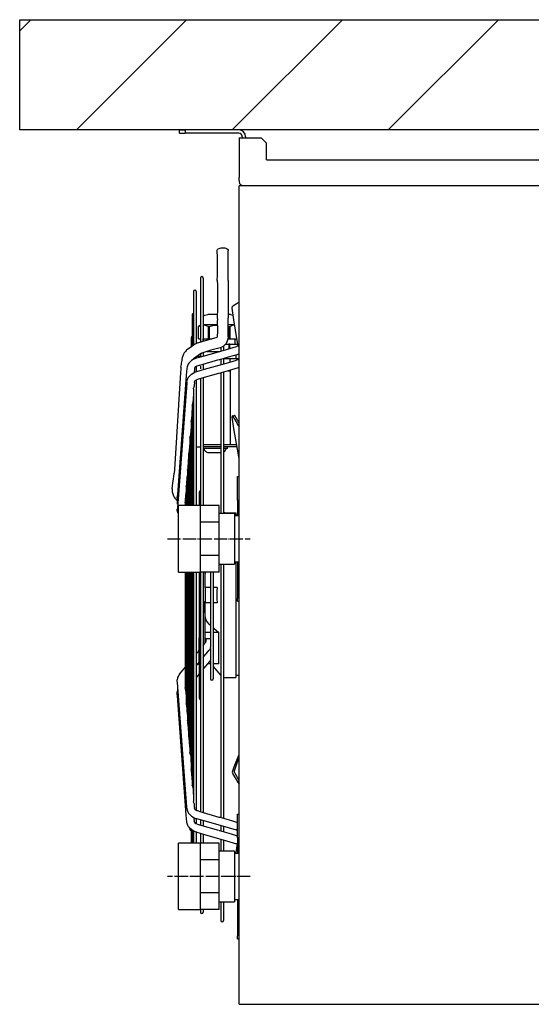
# Model space of a CAD drawing. Units: millimetres. Extents: x -9710 to -4470, y -7786 to -332.
# Drawn here: x -6113 to -5649, y -3460 to -2567 of the extents above; entities that cross this region are included whole.
import ezdxf

# ---------------------------------------------------------------- set-up
doc = ezdxf.new("R2010")
doc.units = ezdxf.units.MM
doc.linetypes.add('DOT_CENTER', pattern=[14, 12, -1, 0, -1])
doc.layers.add('1', color=7, linetype='Continuous')

msp = doc.modelspace()

# ---------------------------------------------------------------- hatches: boundary and pattern name
at = {"layer": '1', "linetype": 'Continuous'}
h = msp.add_hatch(dxfattribs=at)
h.set_pattern_fill('_USER', color=6, scale=100, angle=45, pattern_type=0)
h.set_pattern_definition([(45, (0, 0), (-70.7107, 70.7107), [])])
h.paths.add_polyline_path([(-5114.42, -2567.14), (-5114.42, -2667.14), (-6112.67, -2667.14), (-6112.67, -2567.14)])

# ---------------------------------------------------------------- linework, layer by layer
at = {"color": 2, "linetype": 'Continuous'}
for p, q in [((-5967.68, -2667.14), (-5962.68, -2667.14)), ((-5967.68, -2670.14), (-5967.68, -2667.14)), ((-5962.68, -2667.14), (-5962.68, -2670.14)), ((-5913.88, -2667.14), (-5962.68, -2667.14)), ((-5967.68, -2670.14), (-5962.68, -2670.14)), ((-5913.88, -2670.14), (-5962.68, -2670.14)), ((-5907.68, -2673.34), (-5907.68, -2674.14)), ((-5911.12, -2717.89), (-5911.46, -2717.69)), ((-5933.41, -2776.17), (-5933.15, -2775.57)), ((-5933.32, -2783.19), (-5933.41, -2776.17)), ((-5933.15, -2775.57), (-5932.57, -2775.02)), ((-5932.57, -2775.02), (-5931.73, -2774.55)), ((-5931.73, -2774.55), (-5930.68, -2774.21)), ((-5930.68, -2774.21), (-5929.89, -2774.05)), ((-5929.89, -2774.05), (-5928.78, -2773.95)), ((-5928.78, -2773.95), (-5927.28, -2774.01)), ((-5927.28, -2774.01), (-5926.46, -2774.14)), ((-5926.46, -2774.14), (-5925.63, -2774.36)), ((-5925.63, -2774.36), (-5924.91, -2774.65)), ((-5924.91, -2774.65), (-5924.35, -2774.97)), ((-5924.35, -2774.97), (-5923.67, -2775.63)), ((-5923.67, -2775.63), (-5923.45, -2776.16)), ((-5923.45, -2776.16), (-5923.45, -2776.58)), ((-5933.32, -2799.88), (-5933.32, -2783.19)), ((-5923.53, -2783.19), (-5923.45, -2776.58)), ((-5923.53, -2796.83), (-5923.53, -2783.19)), ((-5933.42, -2803.55), (-5933.41, -2802.45)), ((-5933.41, -2802.45), (-5933.32, -2799.92)), ((-5923.43, -2803.66), (-5923.53, -2796.83)), ((-5933.42, -2803.55), (-5933.41, -2803.68)), ((-5933.42, -2804.07), (-5933.34, -2807.39)), ((-5933.41, -2803.68), (-5933.32, -2803.9)), ((-5933.32, -2803.9), (-5933.41, -2804.12)), ((-5933.34, -2807.39), (-5933.3, -2807.82)), ((-5933.3, -2807.89), (-5933.32, -2829.12)), ((-5923.43, -2804.16), (-5923.53, -2812.47)), ((-5923.43, -2803.66), (-5923.45, -2803.9)), ((-5923.45, -2803.9), (-5923.43, -2804.14)), ((-5923.53, -2812.47), (-5923.53, -2829.12)), ((-5933.32, -2829.12), (-5933.43, -2837.42)), ((-5923.53, -2829.12), (-5923.43, -2837.5)), ((-5933.43, -2837.45), (-5933.32, -2838.92)), ((-5933.32, -2838.92), (-5933.42, -2840.5)), ((-5923.53, -2838.92), (-5923.43, -2837.5)), ((-5923.43, -2840.42), (-5923.53, -2838.92)), ((-5933.42, -2840.5), (-5933.32, -2847.62)), ((-5933.32, -2847.62), (-5933.32, -2850.82)), ((-5923.53, -2847.62), (-5923.43, -2840.46)), ((-5923.43, -2854.74), (-5923.53, -2847.62)), ((-5941.86, -2857.48), (-5934.28, -2855.22)), ((-5934.28, -2855.22), (-5933.51, -2854.99)), ((-5933.42, -2854.79), (-5933.46, -2854.9)), ((-5933.41, -2853.52), (-5933.42, -2854.79)), ((-5933.32, -2850.86), (-5933.41, -2853.52)), ((-5923.56, -2855.47), (-5923.99, -2857.85)), ((-5923.43, -2854.74), (-5923.56, -2855.47)), ((-5957.49, -2864.15), (-5961.24, -2866.85)), ((-5953.62, -2861.4), (-5957.4, -2864.08)), ((-5953.62, -2861.4), (-5952.44, -2860.69)), ((-5952.44, -2860.69), (-5951.97, -2860.47)), ((-5951.97, -2860.47), (-5951.26, -2860.17)), ((-5951.26, -2860.17), (-5950.15, -2859.76)), ((-5950.15, -2859.76), (-5941.86, -2857.48)), ((-5930.8, -2864.62), (-5939.17, -2866.91)), ((-5930.01, -2864.25), (-5930.8, -2864.62)), ((-5927.91, -2863.24), (-5930.01, -2864.25)), ((-5926.94, -2862.36), (-5927.91, -2863.24)), ((-5927.68, -2863.03), (-5927.68, -2863.39)), ((-5925.48, -2860.87), (-5926.94, -2862.36)), ((-5923.99, -2857.85), (-5925.48, -2860.87)), ((-5925.05, -2866.15), (-5916.03, -2863.53)), ((-5914.97, -2863.11), (-5916.03, -2863.53)), ((-5914.66, -2863.02), (-5914.97, -2863.11)), ((-5914.53, -2863), (-5914.65, -2863.01)), ((-5914.26, -2862.95), (-5914.53, -2863)), ((-5913.68, -2862.58), (-5914.26, -2862.95)), ((-5965.22, -2874.94), (-5964.76, -2872.11)), ((-5964.76, -2872.11), (-5964.86, -2872.73)), ((-5964.47, -2871.38), (-5964.76, -2872.11)), ((-5964.09, -2870.45), (-5964.45, -2871.33)), ((-5963.45, -2869.22), (-5964.09, -2870.45)), ((-5962.36, -2867.98), (-5963.45, -2869.22)), ((-5961.59, -2867.17), (-5962.36, -2867.98)), ((-5961.24, -2866.85), (-5961.59, -2867.17)), ((-5953.73, -2874.5), (-5955.34, -2875.29)), ((-5951.67, -2872.28), (-5955.1, -2874.72)), ((-5953.22, -2874.29), (-5953.73, -2874.5)), ((-5952.02, -2873.87), (-5953.22, -2874.29)), ((-5952.02, -2873.87), (-5945.04, -2871.87)), ((-5950.72, -2871.59), (-5951.57, -2872.21)), ((-5947.82, -2869.51), (-5950.72, -2871.59)), ((-5947.82, -2869.49), (-5947.77, -2869.4)), ((-5947.77, -2869.4), (-5947.52, -2869.39)), ((-5939.17, -2866.91), (-5947.52, -2869.39)), ((-5946.23, -2869.02), (-5946.23, -2869.18)), ((-5946.23, -2871.62), (-5946.23, -2872.21)), ((-5945.04, -2871.87), (-5925.05, -2866.15)), ((-5931.15, -2875.12), (-5923.14, -2872.82)), ((-5927.68, -2865.91), (-5927.68, -2866.9)), ((-5923.14, -2872.82), (-5914.17, -2870.26)), ((-5913.68, -2870.1), (-5914.17, -2870.26)), ((-5914.17, -2870.26), (-5914.05, -2870.22)), ((-5966.45, -2883.21), (-5966.55, -2883.52)), ((-5966.41, -2882.79), (-5966.45, -2883.21)), ((-5966.36, -2882.08), (-5966.44, -2882.63)), ((-5966.44, -2882.63), (-5966.41, -2882.79)), ((-5966.36, -2882.08), (-5966.01, -2879.86)), ((-5966.01, -2879.86), (-5965.77, -2878.63)), ((-5965.77, -2878.63), (-5965.38, -2876.19)), ((-5965.38, -2876.19), (-5965.22, -2874.94)), ((-5961.13, -2883.37), (-5961.55, -2889.41)), ((-5961.08, -2883.16), (-5961.13, -2883.37)), ((-5960.8, -2881.86), (-5961.08, -2883.16)), ((-5960.21, -2880.21), (-5960.8, -2881.86)), ((-5959.77, -2879.4), (-5960.21, -2880.21)), ((-5959.31, -2878.71), (-5959.77, -2879.4)), ((-5958.15, -2877.4), (-5959.31, -2878.71)), ((-5956.82, -2876.26), (-5958.15, -2877.4)), ((-5955.34, -2875.29), (-5956.82, -2876.26)), ((-5955.1, -2874.72), (-5955.18, -2875.21)), ((-5954.16, -2883.12), (-5954.21, -2883.89)), ((-5953.72, -2882.54), (-5954.16, -2883.12)), ((-5953.33, -2882.03), (-5953.72, -2882.54)), ((-5952.01, -2881.22), (-5953.33, -2882.03)), ((-5950.23, -2880.58), (-5952.01, -2881.22)), ((-5950.16, -2880.6), (-5949.89, -2880.51)), ((-5949.89, -2880.51), (-5949.34, -2880.34)), ((-5949.34, -2880.34), (-5949.15, -2880.28)), ((-5949.15, -2880.28), (-5931.92, -2875.34)), ((-5945, -2884.16), (-5925.04, -2878.51)), ((-5931.75, -2875.31), (-5931.15, -2875.12)), ((-5925.04, -2878.51), (-5916.02, -2875.92)), ((-5923.14, -2885.18), (-5914.18, -2882.65)), ((-5914.95, -2875.5), (-5916.02, -2875.92)), ((-5914.64, -2875.41), (-5914.95, -2875.5)), ((-5914.52, -2875.39), (-5914.63, -2875.4)), ((-5914.24, -2875.34), (-5914.52, -2875.39)), ((-5913.68, -2874.98), (-5914.24, -2875.34)), ((-5913.68, -2882.49), (-5914.18, -2882.65)), ((-5966.7, -2886.97), (-5972.3, -2975.04)), ((-5961.57, -2889.73), (-5969.21, -2993.41)), ((-5966.58, -2884), (-5966.7, -2886.97)), ((-5966.56, -2883.61), (-5966.58, -2884)), ((-5961.55, -2889.41), (-5961.57, -2889.73)), ((-5960.78, -2894.04), (-5960.19, -2892.4)), ((-5960.19, -2892.4), (-5959.78, -2891.68)), ((-5959.78, -2891.68), (-5959.27, -2890.92)), ((-5959.27, -2890.92), (-5958.11, -2889.64)), ((-5958.11, -2889.64), (-5956.79, -2888.51)), ((-5956.79, -2888.51), (-5955.31, -2887.55)), ((-5955.31, -2887.55), (-5953.71, -2886.77)), ((-5954.37, -2886.71), (-5954.42, -2887.12)), ((-5954.15, -2883.87), (-5954.37, -2886.71)), ((-5953.71, -2886.77), (-5953.22, -2886.57)), ((-5953.22, -2886.57), (-5952.02, -2886.15)), ((-5952.02, -2886.15), (-5945, -2884.16)), ((-5949.17, -2892.57), (-5932.14, -2887.74)), ((-5932.14, -2887.74), (-5931.88, -2887.67)), ((-5931.83, -2887.66), (-5923.14, -2885.18)), ((-5961.17, -2896.74), (-5969.6, -3009.72)), ((-5961.13, -2895.63), (-5961.17, -2896.74)), ((-5961.13, -2895.63), (-5961.09, -2895.44)), ((-5961.09, -2895.44), (-5960.78, -2894.04)), ((-5954.9, -2901.45), (-5954.85, -2901.29)), ((-5954.85, -2901.29), (-5954.61, -2900.68)), ((-5954.61, -2900.68), (-5954.45, -2900.09)), ((-5954.45, -2900.09), (-5954.43, -2899.77)), ((-5954.37, -2898.92), (-5954.43, -2899.38)), ((-5954.43, -2899.38), (-5954.43, -2899.77)), ((-5954.15, -2896.12), (-5954.37, -2898.92)), ((-5954.21, -2896.13), (-5954.17, -2895.38)), ((-5954.17, -2895.38), (-5953.73, -2894.81)), ((-5953.73, -2894.81), (-5953.41, -2894.41)), ((-5953.41, -2894.41), (-5952.26, -2893.66)), ((-5952.02, -2893.51), (-5950.24, -2892.86)), ((-5950.17, -2892.88), (-5949.17, -2892.57)), ((-5954.96, -2901.65), (-5954.9, -2901.45)), ((-5973.17, -2983.37), (-5972.91, -2981)), ((-5972.91, -2981), (-5972.63, -2978.8)), ((-5972.63, -2978.8), (-5972.6, -2978.57)), ((-5972.3, -2975.04), (-5972.6, -2978.38)), ((-5972.58, -2978.51), (-5972.6, -2978.38)), ((-5974.41, -2992.4), (-5974.06, -2989.79)), ((-5974.06, -2989.79), (-5973.7, -2987.44)), ((-5973.7, -2987.44), (-5973.17, -2983.37)), ((-5974.41, -2992.4), (-5974.35, -2993.1)), ((-5974.35, -2993.1), (-5974.4, -2995.38)), ((-5974.4, -2995.38), (-5973.16, -2998.99)), ((-5973.16, -2998.99), (-5972.72, -2999.43)), ((-5972.72, -2999.43), (-5972.44, -2999.94)), ((-5969.3, -2994.32), (-5969.71, -2999.78)), ((-5969.21, -2993.41), (-5969.3, -2994.32)), ((-5972.44, -2999.94), (-5971.79, -3000.86)), ((-5971.79, -3000.86), (-5970.25, -3002.7)), ((-5970.25, -3002.7), (-5969.14, -3003.49)), ((-5969.67, -3000.95), (-5969.71, -2999.78)), ((-5969.62, -3001.41), (-5969.67, -3000.95)), ((-5969.21, -3003.13), (-5969.62, -3001.41)), ((-5969.39, -3004.64), (-5969.39, -3003.3)), ((-5969.39, -3006.55), (-5969.39, -3004.82)), ((-5969.12, -3003.33), (-5969.21, -3003.13)), ((-5948.68, -3022.82), (-5948.68, -3007.74)), ((-5969.6, -3009.72), (-5969.71, -3010.86)), ((-5969.67, -3012.03), (-5969.71, -3010.86)), ((-5969.64, -3012.19), (-5969.67, -3012.03)), ((-5969.49, -3012.7), (-5969.64, -3012.19)), ((-5969.05, -3014.16), (-5969.49, -3012.7)), ((-5968.81, -3014.67), (-5969.05, -3014.16)), ((-5968.68, -3014.94), (-5968.81, -3014.67)), ((-5931.68, -3022.82), (-5931.68, -3014.89)), ((-5931.68, -3022.82), (-5948.68, -3022.82)), ((-5948.68, -3052.97), (-5948.68, -3022.82)), ((-5931.68, -3052.97), (-5931.68, -3022.82)), ((-5917.68, -3042.57), (-5917.68, -3058.89)), ((-5948.68, -3068.04), (-5948.68, -3052.97)), ((-5931.68, -3052.97), (-5948.68, -3052.97)), ((-5931.68, -3060.89), (-5931.68, -3052.97)), ((-5968.68, -3068.04), (-5968.68, -3067.17)), ((-5967.63, -3160.61), (-5965.85, -3158.46)), ((-5965.85, -3158.46), (-5964.63, -3157.02)), ((-5964.63, -3157.02), (-5962.66, -3154.63)), ((-5969.71, -3166.92), (-5969.67, -3165.76)), ((-5969.6, -3168.06), (-5969.71, -3166.92)), ((-5969.67, -3165.76), (-5969.64, -3165.59)), ((-5969.64, -3165.59), (-5969.16, -3164.03)), ((-5961.17, -3281.05), (-5969.6, -3168.06)), ((-5969.16, -3164.03), (-5969.05, -3163.62)), ((-5969.05, -3163.62), (-5968.3, -3162.06)), ((-5968.3, -3162.06), (-5967.67, -3160.75)), ((-5967.65, -3160.71), (-5967.63, -3160.61)), ((-5969.71, -3178.01), (-5969.67, -3176.84)), ((-5969.3, -3183.46), (-5969.71, -3178.01)), ((-5969.67, -3176.84), (-5969.62, -3176.37)), ((-5969.62, -3176.37), (-5969.21, -3174.65)), ((-5969.21, -3174.65), (-5969.12, -3174.45)), ((-5969.21, -3184.38), (-5969.3, -3183.46)), ((-5961.57, -3288.06), (-5969.21, -3184.38)), ((-5961.13, -3282.16), (-5961.17, -3281.05)), ((-5961.13, -3282.16), (-5961.09, -3282.35)), ((-5961.09, -3282.35), (-5960.78, -3283.74)), ((-5960.78, -3283.74), (-5960.19, -3285.38)), ((-5954.45, -3277.7), (-5954.29, -3279.92)), ((-5954.29, -3279.92), (-5954.23, -3280.91)), ((-5954.23, -3280.99), (-5954.19, -3281.54)), ((-5954.17, -3282.4), (-5954.23, -3282.01)), ((-5954.17, -3281.54), (-5954.15, -3281.67)), ((-5953.9, -3282.74), (-5954.17, -3282.4)), ((-5954.15, -3281.96), (-5954.09, -3281.74)), ((-5952.96, -3283.97), (-5953.9, -3282.74)), ((-5951.8, -3284.35), (-5952.89, -3283.99)), ((-5951.05, -3284.53), (-5951.51, -3284.37)), ((-5950.17, -3284.9), (-5951.05, -3284.53)), ((-5950.17, -3284.9), (-5949.17, -3285.21)), ((-5949.17, -3285.21), (-5931.92, -3290.1)), ((-5961.55, -3288.42), (-5961.57, -3288.06)), ((-5961.13, -3294.4), (-5961.55, -3288.42)), ((-5961.13, -3294.4), (-5961.13, -3294.17)), ((-5960.19, -3285.38), (-5959.79, -3286.1)), ((-5959.79, -3286.1), (-5959.38, -3286.7)), ((-5959.38, -3286.7), (-5959.27, -3286.86)), ((-5959.27, -3286.86), (-5958.11, -3288.15)), ((-5958.11, -3288.15), (-5956.79, -3289.28)), ((-5956.79, -3289.28), (-5955.31, -3290.23)), ((-5955.31, -3290.23), (-5953.71, -3291.02)), ((-5954.37, -3291.07), (-5954.42, -3290.67)), ((-5954.17, -3293.79), (-5954.37, -3291.07)), ((-5954.15, -3293.91), (-5954.17, -3293.79)), ((-5954.08, -3293.99), (-5954.15, -3293.91)), ((-5954.15, -3294.22), (-5954.08, -3293.99)), ((-5953.71, -3291.02), (-5953.05, -3291.28)), ((-5953.05, -3291.28), (-5952.71, -3291.39)), ((-5952.71, -3291.39), (-5952.01, -3291.62)), ((-5943.05, -3294.16), (-5952.01, -3291.62)), ((-5923.1, -3299.85), (-5943.05, -3294.16)), ((-5931.83, -3290.12), (-5931.17, -3290.32)), ((-5931.17, -3290.32), (-5920.42, -3293.35)), ((-5920.42, -3293.35), (-5914.93, -3294.92)), ((-5914.93, -3289.89), (-5914.93, -3287.39)), ((-5914.93, -3287.39), (-5913.68, -3287.39)), ((-5914.93, -3308.9), (-5914.93, -3289.89)), ((-5961.09, -3294.59), (-5961.13, -3294.4)), ((-5960.78, -3295.99), (-5961.09, -3294.59)), ((-5960.85, -3295.66), (-5961.09, -3294.59)), ((-5960.19, -3297.62), (-5960.78, -3295.99)), ((-5959.78, -3298.37), (-5960.19, -3297.62)), ((-5959.39, -3298.96), (-5959.78, -3298.37)), ((-5959.28, -3299.11), (-5959.39, -3298.96)), ((-5958.12, -3300.41), (-5959.28, -3299.11)), ((-5956.8, -3301.54), (-5958.12, -3300.41)), ((-5957.17, -3301.22), (-5957.17, -3301.33)), ((-5955.32, -3302.5), (-5956.8, -3301.54)), ((-5953.72, -3303.29), (-5955.32, -3302.5)), ((-5954.16, -3294.67), (-5954.23, -3294.27)), ((-5953.89, -3295.02), (-5954.16, -3294.67)), ((-5952.95, -3296.25), (-5953.89, -3295.02)), ((-5951.79, -3296.64), (-5952.95, -3296.25)), ((-5951.04, -3296.82), (-5951.5, -3296.66)), ((-5950.16, -3297.19), (-5951.04, -3296.82)), ((-5949.89, -3297.28), (-5950.16, -3297.19)), ((-5949.15, -3297.5), (-5949.88, -3297.28)), ((-5931.92, -3302.44), (-5949.15, -3297.5)), ((-5931.15, -3302.66), (-5931.73, -3302.49)), ((-5920.36, -3305.74), (-5931.15, -3302.66)), ((-5916.02, -3301.87), (-5923.1, -3299.85)), ((-5915.95, -3301.84), (-5914.93, -3302.2)), ((-5953.22, -3303.49), (-5953.72, -3303.29)), ((-5952.03, -3303.92), (-5953.22, -3303.49)), ((-5952.03, -3303.92), (-5944.89, -3305.96)), ((-5944.89, -3305.96), (-5925.05, -3311.64)), ((-5925.05, -3311.64), (-5916.03, -3314.25)), ((-5914.93, -3307.3), (-5920.36, -3305.74)), ((-5914.93, -3308.9), (-5914.93, -3309.99)), ((-5914.93, -3308.9), (-5913.68, -3308.9)), ((-5914.93, -3309.99), (-5914.93, -3318.38)), ((-5948.73, -3313.47), (-5948.73, -3313.74)), ((-5948.68, -3328.82), (-5948.68, -3313.74)), ((-5946.23, -3313.47), (-5946.23, -3313.74)), ((-5931.68, -3328.82), (-5931.68, -3320.89)), ((-5916.03, -3314.25), (-5916.19, -3314.16)), ((-5915.96, -3314.23), (-5914.93, -3314.6)), ((-5914.93, -3318.38), (-5914.93, -3322.89)), ((-5948.68, -3358.97), (-5948.68, -3328.82)), ((-5931.68, -3328.82), (-5948.68, -3328.82)), ((-5931.68, -3358.97), (-5931.68, -3328.82)), ((-5917.68, -3322.89), (-5917.68, -3348.57)), ((-5914.98, -3322.89), (-5914.93, -3322.58)), ((-5917.68, -3348.57), (-5917.68, -3364.89)), ((-5948.68, -3374.04), (-5948.68, -3358.97)), ((-5931.68, -3358.97), (-5948.68, -3358.97)), ((-5931.68, -3366.89), (-5931.68, -3358.97)), ((-5914.93, -3364.89), (-5914.93, -3366.2)), ((-5930.18, -3366.89), (-5930.18, -3367.15)), ((-5927.68, -3366.89), (-5927.68, -3367.15)), ((-5914.93, -3366.2), (-5914.93, -3378.89)), ((-5914.93, -3378.89), (-5913.68, -3378.89)), ((-5914.93, -3378.89), (-5914.93, -3397.89)), ((-5914.93, -3400.39), (-5914.93, -3397.89)), ((-5914.93, -3400.39), (-5913.68, -3400.39))]:
    msp.add_line(p, q, dxfattribs=at)
at = {"color": 3, "linetype": 'Continuous'}
for p, q in [((-5913.68, -2674.14), (-5910.68, -2674.14)), ((-5913.68, -2674.14), (-5913.68, -2710.19)), ((-5910.68, -2673.34), (-5910.68, -2674.14)), ((-5910.68, -2674.14), (-5907.48, -2674.14)), ((-5907.48, -2674.14), (-5893.68, -2674.14)), ((-5888.68, -2679.14), (-5893.68, -2674.14)), ((-5888.68, -2694.14), (-5888.68, -2679.14)), ((-5888.68, -2694.14), (-5578.68, -2694.14)), ((-5913.68, -2712.94), (-5913.68, -2710.19)), ((-5968.68, -3067.17), (-5968.68, -3007.74)), ((-5948.68, -3007.74), (-5968.68, -3007.74)), ((-5931.68, -3007.74), (-5948.68, -3007.74)), ((-5931.68, -3014.89), (-5931.68, -3007.74)), ((-5917.68, -3014.89), (-5931.68, -3014.89)), ((-5917.68, -3014.89), (-5917.68, -3016.89)), ((-5913.68, -3016.89), (-5917.68, -3016.89)), ((-5917.68, -3016.89), (-5917.68, -3042.57)), ((-5931.68, -3060.89), (-5917.68, -3060.89)), ((-5931.68, -3068.04), (-5931.68, -3060.89)), ((-5913.68, -3058.89), (-5917.68, -3058.89)), ((-5917.68, -3058.89), (-5917.68, -3060.89)), ((-5968.68, -3068.04), (-5948.68, -3068.04)), ((-5931.68, -3068.04), (-5948.68, -3068.04)), ((-5968.68, -3373.17), (-5968.68, -3313.74)), ((-5948.68, -3313.74), (-5968.68, -3313.74)), ((-5931.68, -3313.74), (-5948.68, -3313.74)), ((-5931.68, -3320.89), (-5931.68, -3313.74)), ((-5917.68, -3320.89), (-5931.68, -3320.89)), ((-5917.68, -3320.89), (-5917.68, -3322.89)), ((-5917.68, -3322.89), (-5913.68, -3322.89)), ((-5917.68, -3364.89), (-5917.68, -3366.89)), ((-5917.68, -3364.89), (-5913.68, -3364.89)), ((-5968.68, -3374.04), (-5968.68, -3373.17)), ((-5968.68, -3374.04), (-5948.68, -3374.04)), ((-5931.68, -3374.04), (-5948.68, -3374.04)), ((-5931.68, -3366.89), (-5917.68, -3366.89)), ((-5931.68, -3374.04), (-5931.68, -3366.89))]:
    msp.add_line(p, q, dxfattribs=at)
at = {"color": 7, "linetype": 'Continuous'}
for p, q in [((-5553.68, -2717.89), (-5913.68, -2717.89)), ((-5913.68, -3459.89), (-5913.68, -2717.89)), ((-5913.68, -3459.89), (-5553.68, -3459.89))]:
    msp.add_line(p, q, dxfattribs=at)
at = {"color": 1, "linetype": 'Continuous'}
for p, q in [((-5948.73, -2801.38), (-5948.73, -2857.02)), ((-5946.23, -2801.38), (-5946.23, -2857.02)), ((-5954.97, -2813.7), (-5954.97, -2813.82)), ((-5954.97, -2813.82), (-5954.97, -2862.36)), ((-5952.47, -2813.7), (-5952.47, -2860.71)), ((-5919.75, -2828.67), (-5919.7, -2827.14)), ((-5918.51, -2839.39), (-5919.75, -2828.67)), ((-5919.7, -2827.14), (-5919.64, -2826.83)), ((-5919.56, -2826.66), (-5919.27, -2826.47)), ((-5919.27, -2826.47), (-5916.34, -2824.66)), ((-5916.34, -2824.66), (-5914.4, -2823.57)), ((-5914.4, -2823.57), (-5913.68, -2823.16)), ((-5956.07, -2834.67), (-5956.07, -2863.14)), ((-5946.23, -2836.47), (-5945.76, -2836)), ((-5945.76, -2836), (-5944.97, -2835.2)), ((-5944.97, -2835.2), (-5942.02, -2834.39)), ((-5935.27, -2834.39), (-5942.02, -2834.39)), ((-5933.39, -2834.39), (-5935.27, -2834.39)), ((-5922.58, -2834.39), (-5923.47, -2834.39)), ((-5921.34, -2834.39), (-5922.58, -2834.39)), ((-5921.34, -2834.39), (-5919.02, -2835.02)), ((-5948.73, -2844.21), (-5950.48, -2845.22)), ((-5950.48, -2845.22), (-5948.73, -2844.45)), ((-5950.48, -2856.39), (-5950.48, -2845.22)), ((-5945.8, -2843.89), (-5946.13, -2843.89)), ((-5937.32, -2843.89), (-5945.8, -2843.89)), ((-5945.8, -2843.89), (-5943.6, -2844.27)), ((-5943.6, -2844.27), (-5941.45, -2845.22)), ((-5941.45, -2845.22), (-5941.07, -2845.22)), ((-5941.45, -2856.39), (-5941.45, -2845.22)), ((-5941.07, -2845.22), (-5940.7, -2845.22)), ((-5940.7, -2845.22), (-5936.23, -2844.25)), ((-5940.7, -2845.22), (-5940.7, -2856.39)), ((-5933.38, -2843.89), (-5937.32, -2843.89)), ((-5936.23, -2844.25), (-5933.38, -2844.03)), ((-5923.5, -2845.04), (-5922.66, -2845.22)), ((-5921.07, -2843.89), (-5923.48, -2843.89)), ((-5922.66, -2845.22), (-5922.28, -2845.22)), ((-5922.66, -2856.39), (-5922.66, -2845.22)), ((-5922.28, -2845.22), (-5921.91, -2845.22)), ((-5921.91, -2845.22), (-5919.75, -2844.27)), ((-5921.91, -2845.22), (-5921.91, -2856.39)), ((-5920.01, -2843.89), (-5921.07, -2843.89)), ((-5917.76, -2843.89), (-5920.01, -2843.89)), ((-5919.75, -2844.27), (-5919.61, -2844.25)), ((-5919.61, -2844.25), (-5917.76, -2843.93)), ((-5915.42, -2857.95), (-5918.51, -2839.39)), ((-5957.17, -2855.64), (-5957.17, -2863.92)), ((-5950.48, -2856.39), (-5948.73, -2856.39)), ((-5946.23, -2856.39), (-5941.45, -2856.39)), ((-5946.18, -2858.65), (-5946.18, -2856.39)), ((-5941.45, -2856.39), (-5940.7, -2856.39)), ((-5940.7, -2856.39), (-5938.21, -2856.39)), ((-5923.72, -2856.39), (-5922.66, -2856.39)), ((-5922.66, -2856.39), (-5921.91, -2856.39)), ((-5921.91, -2856.39), (-5915.68, -2856.39)), ((-5917.18, -2861.39), (-5917.18, -2856.39)), ((-5948.73, -2857.02), (-5948.73, -2859.36)), ((-5946.23, -2857.02), (-5946.23, -2858.66)), ((-5930.18, -2864.33), (-5930.18, -2865.91)), ((-5927.68, -2863.39), (-5927.68, -2865.91)), ((-5925.99, -2861.39), (-5922.97, -2861.39)), ((-5922, -2861.39), (-5922.97, -2861.39)), ((-5922.97, -2861.39), (-5922.97, -2865.53)), ((-5922, -2861.39), (-5914.84, -2861.39)), ((-5922, -2865.25), (-5922, -2861.39)), ((-5914.57, -2863.01), (-5915.42, -2857.95)), ((-5954.97, -2874.63), (-5954.97, -2874.95)), ((-5952.47, -2872.85), (-5952.47, -2873.61)), ((-5952.47, -2873.61), (-5952.47, -2874.02)), ((-5948.73, -2872.39), (-5951.83, -2872.39)), ((-5948.73, -2870.17), (-5948.73, -2871.62)), ((-5948.73, -2871.62), (-5948.73, -2872.92)), ((-5946.23, -2869.18), (-5946.23, -2871.62)), ((-5942.46, -2867.89), (-5941.36, -2867.89)), ((-5941.36, -2867.56), (-5941.36, -2867.89)), ((-5940.38, -2867.89), (-5941.36, -2867.89)), ((-5940.38, -2867.89), (-5940.38, -2867.27)), ((-5940.38, -2867.89), (-5931.12, -2867.89)), ((-5930.18, -2865.91), (-5930.18, -2867.62)), ((-5927.68, -2874.13), (-5927.68, -2879.26)), ((-5927.68, -2874.39), (-5921.68, -2874.39)), ((-5921.68, -2876.15), (-5921.68, -2874.39)), ((-5921.68, -2874.39), (-5913.68, -2874.39)), ((-5916.68, -2870.99), (-5916.68, -2874.39)), ((-5954.97, -2874.95), (-5954.97, -2875.11)), ((-5952.47, -2881.52), (-5952.47, -2882.78)), ((-5952.47, -2882.78), (-5952.47, -2886.28)), ((-5948.73, -2881.35), (-5948.73, -2883.78)), ((-5946.23, -2879.45), (-5946.23, -2881.35)), ((-5946.23, -2881.35), (-5946.23, -2883.78)), ((-5930.18, -2874.84), (-5930.18, -2879.96)), ((-5921.68, -2877.53), (-5921.68, -2876.15)), ((-5948.73, -2892.45), (-5948.73, -2894.24)), ((-5946.23, -2891.74), (-5946.23, -2894.24)), ((-5930.18, -2887.19), (-5930.18, -2889.06)), ((-5930.18, -2889.06), (-5930.18, -3014.89)), ((-5927.68, -2886.48), (-5927.68, -2889.06)), ((-5927.68, -2889.06), (-5927.68, -3014.89)), ((-5923.87, -2885.39), (-5921.68, -2885.39)), ((-5921.68, -2884.78), (-5921.68, -2952.39)), ((-5952.47, -2894.25), (-5952.47, -2907.8)), ((-5948.73, -2894.24), (-5948.73, -3007.74)), ((-5946.23, -2894.24), (-5946.23, -3007.74)), ((-5954.97, -2906.76), (-5955.26, -2910.61)), ((-5954.97, -2901.8), (-5954.96, -2901.65)), ((-5954.97, -2901.8), (-5954.97, -2918.75)), ((-5952.47, -2907.8), (-5952.47, -2924.42)), ((-5956.07, -2916.56), (-5956.05, -2916.41)), ((-5956.07, -2916.56), (-5956.07, -3004.41)), ((-5956.05, -2916.41), (-5956, -2916.22)), ((-5956, -2916.22), (-5955.95, -2916.05)), ((-5955.95, -2916.05), (-5955.71, -2915.44)), ((-5955.71, -2915.44), (-5955.55, -2914.85)), ((-5955.55, -2914.85), (-5955.53, -2914.53)), ((-5955.52, -2914.09), (-5955.53, -2914.53)), ((-5955.26, -2910.61), (-5955.52, -2914.09)), ((-5954.97, -2918.75), (-5954.97, -2924.38)), ((-5956.62, -2928.8), (-5956.33, -2924.99)), ((-5956.33, -2924.99), (-5956.07, -2921.51)), ((-5954.97, -2924.38), (-5954.97, -2959.89)), ((-5952.47, -2924.42), (-5952.47, -2950.72)), ((-5919.75, -2927.46), (-5919.7, -2926.4)), ((-5918.51, -2937.81), (-5919.75, -2927.46)), ((-5919.7, -2926.4), (-5919.64, -2926.28)), ((-5919.49, -2926.32), (-5919.64, -2926.28)), ((-5919.56, -2926.32), (-5919.27, -2926.8)), ((-5919.29, -2926.38), (-5919.49, -2926.32)), ((-5919.27, -2926.8), (-5916.34, -2931.73)), ((-5919.02, -2926.64), (-5919.18, -2926.43)), ((-5918.97, -2926.73), (-5919.02, -2926.64)), ((-5918.62, -2926.55), (-5918.97, -2926.73)), ((-5918.09, -2926.47), (-5918.62, -2926.55)), ((-5918.08, -2926.19), (-5918.09, -2926.47)), ((-5917.98, -2925.91), (-5918.08, -2926.19)), ((-5917.84, -2925.64), (-5917.98, -2925.91)), ((-5917.61, -2925.95), (-5917.79, -2925.65)), ((-5915.06, -2930.21), (-5917.61, -2925.95)), ((-5957.17, -2936.27), (-5957.4, -2939.37)), ((-5957.17, -2931.33), (-5957.15, -2931.18)), ((-5957.17, -2931.33), (-5957.17, -3003.27)), ((-5957.15, -2931.18), (-5957.1, -2930.98)), ((-5957.1, -2930.98), (-5957.05, -2930.82)), ((-5957.05, -2930.82), (-5956.81, -2930.2)), ((-5956.81, -2930.2), (-5956.65, -2929.61)), ((-5956.65, -2929.61), (-5956.63, -2929.29)), ((-5956.63, -2929.29), (-5956.62, -2928.8)), ((-5916.34, -2931.73), (-5914.4, -2935.1)), ((-5913.68, -2932.59), (-5915.06, -2930.21)), ((-5914.4, -2935.1), (-5913.68, -2936.36)), ((-5958.27, -2946.09), (-5958.25, -2945.94)), ((-5958.25, -2945.94), (-5958.2, -2945.74)), ((-5958.2, -2945.74), (-5958.14, -2945.58)), ((-5958.14, -2945.58), (-5957.91, -2944.97)), ((-5957.91, -2944.97), (-5957.75, -2944.37)), ((-5957.75, -2944.37), (-5957.73, -2944.06)), ((-5957.71, -2943.51), (-5957.73, -2944.06)), ((-5957.4, -2939.37), (-5957.71, -2943.51)), ((-5914.26, -2961.68), (-5918.51, -2937.81)), ((-5958.47, -2953.74), (-5958.81, -2958.22)), ((-5958.27, -2951.02), (-5958.47, -2953.74)), ((-5958.27, -2946.09), (-5958.27, -3007.74)), ((-5952.47, -2950.72), (-5952.47, -2969.21)), ((-5952.47, -2954.39), (-5948.73, -2954.39)), ((-5946.23, -2952.39), (-5930.18, -2952.39)), ((-5930.18, -2954.39), (-5946.23, -2954.39)), ((-5927.68, -2952.39), (-5915.91, -2952.39)), ((-5915.55, -2954.39), (-5927.68, -2954.39)), ((-5924.18, -2955.89), (-5924.18, -2954.39)), ((-5959.37, -2960.86), (-5959.35, -2960.71)), ((-5959.37, -2960.86), (-5959.37, -3007.74)), ((-5959.35, -2960.71), (-5959.3, -2960.51)), ((-5959.3, -2960.51), (-5959.24, -2960.35)), ((-5959.24, -2960.35), (-5959.01, -2959.73)), ((-5959.01, -2959.73), (-5958.85, -2959.12)), ((-5958.85, -2959.12), (-5958.83, -2958.82)), ((-5958.81, -2958.22), (-5958.83, -2958.82)), ((-5954.97, -2959.89), (-5954.97, -2969.16)), ((-5935.18, -2955.89), (-5946.23, -2955.89)), ((-5945.2, -2956.25), (-5945.37, -2955.89)), ((-5945.03, -2957.26), (-5945.2, -2956.25)), ((-5944.82, -2957.61), (-5945.03, -2957.26)), ((-5944.34, -2958.46), (-5944.82, -2957.61)), ((-5943.96, -2958.77), (-5944.34, -2958.46)), ((-5943.3, -2959.36), (-5943.96, -2958.77)), ((-5942.6, -2959.59), (-5943.3, -2959.36)), ((-5942.01, -2959.83), (-5942.6, -2959.59)), ((-5941.13, -2959.89), (-5942.01, -2959.83)), ((-5936.68, -2959.89), (-5941.13, -2959.89)), ((-5930.23, -2959.89), (-5936.68, -2959.89)), ((-5931.42, -2955.89), (-5935.18, -2955.89)), ((-5930.18, -2955.89), (-5931.42, -2955.89)), ((-5925.65, -2955.89), (-5927.68, -2955.89)), ((-5927.68, -2959.4), (-5927.56, -2959.36)), ((-5927.56, -2959.36), (-5927.35, -2959.19)), ((-5927.35, -2959.19), (-5926.51, -2958.46)), ((-5926.51, -2958.46), (-5926.36, -2958.2)), ((-5926.36, -2958.2), (-5925.83, -2957.26)), ((-5925.83, -2957.26), (-5925.77, -2956.93)), ((-5925.77, -2956.93), (-5925.48, -2955.89)), ((-5924.18, -2955.89), (-5925.65, -2955.89)), ((-5913.73, -2964.01), (-5914.26, -2961.68)), ((-5959.9, -2972.93), (-5959.54, -2968.12)), ((-5959.54, -2968.12), (-5959.37, -2965.78)), ((-5954.97, -2969.16), (-5954.97, -2997.41)), ((-5952.47, -2969.21), (-5952.47, -3000.61)), ((-5913.68, -2964.25), (-5913.73, -2964.01)), ((-5960.61, -2982.5), (-5960.47, -2980.53)), ((-5960.47, -2975.63), (-5960.45, -2975.48)), ((-5960.47, -2975.63), (-5960.47, -3007.74)), ((-5960.45, -2975.48), (-5960.4, -2975.28)), ((-5960.4, -2975.28), (-5960.34, -2975.12)), ((-5960.34, -2975.12), (-5960.11, -2974.49)), ((-5960.11, -2974.49), (-5959.95, -2973.89)), ((-5959.95, -2973.89), (-5959.93, -2973.59)), ((-5959.93, -2973.59), (-5959.9, -2972.93)), ((-5914.93, -2981.39), (-5913.68, -2981.39)), ((-5914.93, -2983.89), (-5914.93, -2981.39)), ((-5961.57, -2990.41), (-5961.55, -2990.26)), ((-5961.57, -2990.41), (-5961.57, -3007.54)), ((-5961.55, -2990.26), (-5961.5, -2990.06)), ((-5961.5, -2990.06), (-5961.44, -2989.89)), ((-5961.44, -2989.89), (-5961.2, -2989.26)), ((-5961.2, -2989.26), (-5961.05, -2988.65)), ((-5961.05, -2988.65), (-5961.03, -2988.36)), ((-5961.03, -2988.36), (-5961, -2987.64)), ((-5961, -2987.64), (-5960.61, -2982.5)), ((-5914.93, -3002.9), (-5914.93, -2983.89)), ((-5962.1, -3002.36), (-5961.61, -2995.87)), ((-5961.61, -2995.85), (-5961.57, -2995.43)), ((-5954.97, -2997.41), (-5954.97, -3007.74)), ((-5949.69, -2995.57), (-5949.69, -3005.89)), ((-5962.66, -3005.19), (-5962.65, -3005.04)), ((-5962.66, -3005.19), (-5962.66, -3007.74)), ((-5962.65, -3005.04), (-5962.59, -3004.83)), ((-5962.59, -3004.83), (-5962.54, -3004.67)), ((-5962.54, -3004.67), (-5962.31, -3004.05)), ((-5962.31, -3004.05), (-5962.15, -3003.44)), ((-5962.15, -3003.44), (-5962.13, -3003.13)), ((-5962.13, -3003.13), (-5962.1, -3002.36)), ((-5957.17, -3003.27), (-5957.17, -3007.74)), ((-5956.07, -3004.41), (-5956.07, -3007.74)), ((-5952.47, -3000.61), (-5952.47, -3007.74)), ((-5950.47, -3007.48), (-5950.62, -3007.74)), ((-5950.01, -3007.74), (-5950.47, -3007.48)), ((-5949.69, -3005.89), (-5949.69, -3007.74)), ((-5914.93, -3002.9), (-5913.68, -3002.9)), ((-5914.93, -3002.9), (-5914.93, -3003.99)), ((-5914.93, -3003.99), (-5914.93, -3012.38)), ((-5927.68, -3014.44), (-5927.11, -3014.33)), ((-5926.49, -3014.29), (-5926.49, -3014.89)), ((-5926.49, -3014.29), (-5916.63, -3014.29)), ((-5916.63, -3014.29), (-5916.63, -3016.58)), ((-5916.63, -3016.14), (-5914.93, -3016.14)), ((-5916.63, -3016.58), (-5916.63, -3016.89)), ((-5914.93, -3012.38), (-5914.93, -3016.89)), ((-5930.18, -3060.89), (-5930.18, -3062.21)), ((-5927.68, -3060.89), (-5927.68, -3062.21)), ((-5916.63, -3058.89), (-5916.63, -3059.89)), ((-5916.63, -3059.89), (-5916.63, -3163.49)), ((-5914.93, -3058.89), (-5914.93, -3060.2)), ((-5914.93, -3060.2), (-5914.93, -3072.89)), ((-5962.66, -3068.04), (-5962.66, -3071.37)), ((-5961.57, -3068.04), (-5961.57, -3068.51)), ((-5961.57, -3068.51), (-5961.57, -3187.38)), ((-5960.47, -3068.04), (-5960.47, -3069.52)), ((-5960.47, -3069.52), (-5960.47, -3202.15)), ((-5959.37, -3068.04), (-5959.37, -3071.48)), ((-5958.27, -3068.04), (-5958.27, -3069.58)), ((-5958.27, -3069.58), (-5958.27, -3231.69)), ((-5957.17, -3068.04), (-5957.17, -3072.99)), ((-5956.07, -3068.04), (-5956.07, -3077.35)), ((-5954.97, -3068.04), (-5954.97, -3069.12)), ((-5954.97, -3069.12), (-5954.97, -3128.65)), ((-5952.47, -3068.04), (-5952.47, -3070.16)), ((-5952.47, -3070.16), (-5952.47, -3073.28)), ((-5949.69, -3068.04), (-5949.69, -3069.29)), ((-5949.69, -3069.29), (-5949.69, -3127.46)), ((-5948.73, -3068.04), (-5948.73, -3069.38)), ((-5948.73, -3069.38), (-5948.73, -3283.55)), ((-5946.23, -3068.04), (-5946.23, -3069.38)), ((-5946.23, -3069.38), (-5946.23, -3283.55)), ((-5944.43, -3070.49), (-5944.43, -3068.04)), ((-5944.43, -3070.49), (-5944.17, -3068.32)), ((-5944.43, -3081.89), (-5944.43, -3070.49)), ((-5944.17, -3068.32), (-5944.08, -3068.04)), ((-5939.69, -3068.05), (-5939.69, -3136.47)), ((-5937.19, -3068.06), (-5937.19, -3164.89)), ((-5930.18, -3062.21), (-5930.18, -3288.73)), ((-5927.68, -3062.21), (-5927.68, -3288.73)), ((-5962.66, -3071.37), (-5962.66, -3172.59)), ((-5959.37, -3071.48), (-5959.37, -3216.92)), ((-5957.17, -3072.99), (-5957.17, -3120.7)), ((-5956.07, -3077.35), (-5956.07, -3106.21)), ((-5952.47, -3073.28), (-5952.47, -3104.51)), ((-5914.93, -3072.89), (-5913.68, -3072.89)), ((-5914.93, -3072.89), (-5914.93, -3091.89)), ((-5939.69, -3081.89), (-5944.43, -3081.89)), ((-5944.43, -3081.89), (-5944.43, -3095.89)), ((-5933.64, -3081.89), (-5937.19, -3081.89)), ((-5933.86, -3085.39), (-5933.94, -3088.89)), ((-5933.94, -3088.89), (-5933.86, -3092.39)), ((-5933.64, -3081.89), (-5933.86, -3085.39)), ((-5944.93, -3094.8), (-5944.43, -3094.8)), ((-5944.93, -3104.8), (-5944.93, -3094.8)), ((-5939.69, -3095.89), (-5944.43, -3095.89)), ((-5944.43, -3107.29), (-5944.43, -3095.89)), ((-5933.64, -3095.89), (-5937.19, -3095.89)), ((-5933.86, -3092.39), (-5933.64, -3095.89)), ((-5914.93, -3094.39), (-5914.93, -3091.89)), ((-5914.93, -3094.39), (-5913.68, -3094.39)), ((-5956.07, -3106.21), (-5956.07, -3152.7)), ((-5952.47, -3104.51), (-5952.47, -3126.36)), ((-5944.93, -3104.8), (-5944.43, -3104.8)), ((-5944.17, -3109.46), (-5944.43, -3107.29)), ((-5944.43, -3122.83), (-5944.43, -3107.29)), ((-5943.44, -3111.52), (-5944.17, -3109.46)), ((-5942.26, -3113.41), (-5943.44, -3111.52)), ((-5940.68, -3115.1), (-5942.26, -3113.41)), ((-5940.68, -3115.1), (-5939.69, -3115.98)), ((-5957.17, -3120.7), (-5957.17, -3246.46)), ((-5939.69, -3122.83), (-5944.43, -3122.83)), ((-5944.43, -3128.13), (-5944.43, -3122.83)), ((-5937.19, -3118.2), (-5936.55, -3118.77)), ((-5931.94, -3122.83), (-5937.19, -3122.83)), ((-5936.55, -3118.77), (-5931.94, -3122.83)), ((-5931.94, -3151.12), (-5931.94, -3122.83)), ((-5954.97, -3128.65), (-5954.97, -3154.77)), ((-5952.47, -3126.36), (-5952.47, -3154.77)), ((-5949.69, -3127.46), (-5949.69, -3149.07)), ((-5949.69, -3143.8), (-5949.69, -3127.46)), ((-5946.21, -3134.52), (-5944.64, -3132.6)), ((-5944.35, -3132.11), (-5944.64, -3132.6)), ((-5944.43, -3128.13), (-5940.68, -3128.13)), ((-5944.43, -3128.73), (-5944.43, -3128.13)), ((-5944.43, -3132.22), (-5944.43, -3128.73)), ((-5944.19, -3131.86), (-5944.35, -3132.11)), ((-5944.01, -3131.68), (-5944.19, -3131.86)), ((-5943.91, -3131.01), (-5944.01, -3131.68)), ((-5943.92, -3128.13), (-5943.91, -3131.01)), ((-5940.68, -3128.13), (-5939.69, -3128.13)), ((-5937.19, -3128.13), (-5936.93, -3128.13)), ((-5936.93, -3147.92), (-5936.93, -3128.13)), ((-5952.47, -3142.2), (-5950.88, -3140.27)), ((-5950.88, -3140.27), (-5950.25, -3139.5)), ((-5950.25, -3139.5), (-5949.69, -3138.82)), ((-5945.55, -3144.64), (-5942.05, -3140.38)), ((-5942.05, -3140.38), (-5941.09, -3139.24)), ((-5941.09, -3139.24), (-5939.69, -3137.58)), ((-5939.69, -3136.87), (-5939.69, -3136.47)), ((-5939.69, -3137.18), (-5939.69, -3136.87)), ((-5939.69, -3137.18), (-5939.69, -3147.58)), ((-5951.3, -3151.65), (-5950.67, -3150.89)), ((-5950.67, -3150.89), (-5949.69, -3149.7)), ((-5949.69, -3152.02), (-5949.69, -3143.8)), ((-5949.69, -3149.07), (-5949.69, -3152.02)), ((-5946.23, -3145.47), (-5945.55, -3144.64)), ((-5945.51, -3155.46), (-5940.23, -3148.96)), ((-5944.14, -3142.93), (-5943.99, -3142.86)), ((-5939.69, -3151.12), (-5941.99, -3151.12)), ((-5940.23, -3148.96), (-5940.16, -3148.88)), ((-5940.05, -3148.75), (-5939.69, -3148.31)), ((-5939.69, -3147.9), (-5939.69, -3147.58)), ((-5939.69, -3148.15), (-5939.69, -3147.9)), ((-5939.69, -3148.15), (-5939.69, -3164.89)), ((-5937.19, -3147.92), (-5936.93, -3147.92)), ((-5931.94, -3151.12), (-5937.19, -3151.12)), ((-5956.07, -3152.7), (-5956.07, -3176.33)), ((-5954.97, -3154.77), (-5954.97, -3180.37)), ((-5952.47, -3153.08), (-5951.3, -3151.65)), ((-5952.47, -3154.77), (-5952.47, -3177.17)), ((-5949.69, -3152.02), (-5949.69, -3154.95)), ((-5949.69, -3154.95), (-5949.69, -3160.08)), ((-5949.69, -3154.95), (-5949.69, -3158.25)), ((-5949.69, -3158.25), (-5949.69, -3160.06)), ((-5949.69, -3160.2), (-5949.69, -3160.08)), ((-5949.69, -3160.18), (-5949.69, -3161.39)), ((-5949.69, -3160.2), (-5949.69, -3167.84)), ((-5946.23, -3156.34), (-5945.51, -3155.46)), ((-5937.19, -3153.47), (-5935.5, -3155.53)), ((-5935.5, -3155.53), (-5930.32, -3161.71)), ((-5952.47, -3164.02), (-5951.26, -3162.54)), ((-5951.26, -3162.54), (-5950.66, -3161.79)), ((-5950.66, -3161.79), (-5949.69, -3160.6)), ((-5949.69, -3160.6), (-5949.69, -3161.41)), ((-5949.69, -3161.39), (-5949.69, -3167.84)), ((-5949.69, -3161.41), (-5949.69, -3164.25)), ((-5949.69, -3167.84), (-5949.69, -3182.21)), ((-5930.32, -3161.71), (-5930.18, -3161.85)), ((-5927.68, -3163.34), (-5927.11, -3163.45)), ((-5926.49, -3163.49), (-5916.63, -3163.49)), ((-5913.68, -3161.64), (-5916.63, -3161.64)), ((-5962.65, -3172.75), (-5962.66, -3172.59)), ((-5962.59, -3172.95), (-5962.65, -3172.75)), ((-5962.54, -3173.11), (-5962.59, -3172.95)), ((-5962.3, -3173.74), (-5962.54, -3173.11)), ((-5962.15, -3174.35), (-5962.3, -3173.74)), ((-5962.15, -3174.33), (-5961.88, -3177.88)), ((-5961.88, -3177.88), (-5961.76, -3179.79)), ((-5956.07, -3176.33), (-5956.07, -3261.22)), ((-5952.47, -3177.17), (-5952.47, -3208.58)), ((-5961.76, -3179.79), (-5961.75, -3179.97)), ((-5961.75, -3179.97), (-5961.68, -3180.91)), ((-5961.68, -3180.91), (-5961.57, -3182.5)), ((-5954.97, -3180.37), (-5954.97, -3211.72)), ((-5961.55, -3187.53), (-5961.57, -3187.38)), ((-5961.5, -3187.73), (-5961.55, -3187.53)), ((-5961.44, -3187.9), (-5961.5, -3187.73)), ((-5961.07, -3188.88), (-5961.44, -3187.9)), ((-5960.81, -3192.31), (-5961.07, -3188.88)), ((-5960.69, -3194.23), (-5960.81, -3192.31)), ((-5960.68, -3194.4), (-5960.69, -3194.23)), ((-5960.54, -3196.3), (-5960.68, -3194.4)), ((-5960.47, -3197.25), (-5960.54, -3196.3)), ((-5960.45, -3202.3), (-5960.47, -3202.15)), ((-5960.4, -3202.5), (-5960.45, -3202.3)), ((-5960.34, -3202.67), (-5960.4, -3202.5)), ((-5960.1, -3203.3), (-5960.34, -3202.67)), ((-5959.95, -3203.9), (-5960.1, -3203.3)), ((-5959.72, -3206.99), (-5959.97, -3203.65)), ((-5959.61, -3208.69), (-5959.72, -3206.99)), ((-5959.6, -3208.84), (-5959.61, -3208.69)), ((-5959.47, -3210.68), (-5959.6, -3208.84)), ((-5959.37, -3212), (-5959.47, -3210.68)), ((-5954.97, -3211.72), (-5954.97, -3220.99)), ((-5952.47, -3208.58), (-5952.47, -3230.15)), ((-5959.35, -3217.08), (-5959.37, -3216.92)), ((-5959.3, -3217.28), (-5959.35, -3217.08)), ((-5959.24, -3217.44), (-5959.3, -3217.28)), ((-5959.01, -3218.06), (-5959.24, -3217.44)), ((-5958.85, -3218.67), (-5959.01, -3218.06)), ((-5958.63, -3221.6), (-5958.87, -3218.42)), ((-5958.53, -3223.14), (-5958.63, -3221.6)), ((-5954.97, -3220.99), (-5954.97, -3253.4)), ((-5958.53, -3223.27), (-5958.53, -3223.14)), ((-5958.4, -3225.06), (-5958.53, -3223.27)), ((-5958.27, -3226.76), (-5958.4, -3225.06)), ((-5958.25, -3231.84), (-5958.27, -3231.69)), ((-5952.47, -3230.15), (-5952.47, -3253.36)), ((-5958.2, -3232.04), (-5958.25, -3231.84)), ((-5958.14, -3232.2), (-5958.2, -3232.04)), ((-5957.91, -3232.82), (-5958.14, -3232.2)), ((-5957.75, -3233.42), (-5957.91, -3232.82)), ((-5957.77, -3233.19), (-5957.54, -3236.21)), ((-5957.54, -3236.21), (-5957.46, -3237.58)), ((-5957.46, -3237.58), (-5957.45, -3237.7)), ((-5957.45, -3237.7), (-5957.32, -3239.43)), ((-5957.32, -3239.43), (-5957.17, -3241.51)), ((-5914.26, -3234.25), (-5918.51, -3245.02)), ((-5917.93, -3248.12), (-5915.15, -3239.98)), ((-5915.15, -3239.98), (-5914.1, -3237.4)), ((-5913.73, -3233), (-5914.26, -3234.25)), ((-5914.1, -3237.4), (-5913.68, -3236.37)), ((-5913.68, -3232.87), (-5913.73, -3233)), ((-5957.15, -3246.61), (-5957.17, -3246.46)), ((-5957.1, -3246.81), (-5957.15, -3246.61)), ((-5957.05, -3246.97), (-5957.1, -3246.81)), ((-5956.81, -3247.58), (-5957.05, -3246.97)), ((-5956.65, -3248.18), (-5956.81, -3247.58)), ((-5956.45, -3250.79), (-5956.65, -3248.18)), ((-5918.51, -3245.02), (-5919.75, -3249.34)), ((-5919.75, -3249.34), (-5919.7, -3250.22)), ((-5917.93, -3249.24), (-5917.93, -3248.12)), ((-5917.87, -3249.57), (-5917.93, -3249.24)), ((-5917.84, -3249.71), (-5917.87, -3249.57)), ((-5956.38, -3252.03), (-5956.45, -3250.79)), ((-5956.38, -3252.14), (-5956.38, -3252.03)), ((-5956.25, -3253.81), (-5956.38, -3252.14)), ((-5956.07, -3256.27), (-5956.25, -3253.81)), ((-5954.97, -3253.4), (-5954.97, -3261.85)), ((-5952.47, -3253.36), (-5952.47, -3272.76)), ((-5919.7, -3250.22), (-5919.64, -3250.45)), ((-5919.56, -3250.65), (-5914.4, -3259.17)), ((-5917.61, -3250.14), (-5917.79, -3249.82)), ((-5915.06, -3254.38), (-5917.61, -3250.14)), ((-5913.68, -3256.65), (-5915.06, -3254.38)), ((-5956.05, -3261.37), (-5956.07, -3261.22)), ((-5956, -3261.57), (-5956.05, -3261.37)), ((-5955.95, -3261.73), (-5956, -3261.57)), ((-5955.71, -3262.35), (-5955.95, -3261.73)), ((-5955.55, -3262.94), (-5955.71, -3262.35)), ((-5955.55, -3262.94), (-5955.37, -3265.36)), ((-5955.37, -3265.36), (-5955.3, -3266.47)), ((-5955.3, -3266.57), (-5955.18, -3268.19)), ((-5954.97, -3261.85), (-5954.97, -3275.98)), ((-5914.4, -3259.17), (-5913.68, -3260.36)), ((-5955.18, -3268.19), (-5954.97, -3271.02)), ((-5954.96, -3276.13), (-5954.97, -3275.98)), ((-5954.9, -3276.33), (-5954.96, -3276.13)), ((-5954.85, -3276.49), (-5954.9, -3276.33)), ((-5952.47, -3272.76), (-5952.47, -3283.53)), ((-5954.61, -3277.1), (-5954.85, -3276.49)), ((-5954.45, -3277.7), (-5954.61, -3277.1)), ((-5952.47, -3283.53), (-5952.47, -3283.98)), ((-5948.73, -3283.55), (-5948.73, -3285.33)), ((-5946.23, -3283.55), (-5946.23, -3286.04)), ((-5952.47, -3291.5), (-5952.47, -3295)), ((-5948.73, -3292.56), (-5948.73, -3294)), ((-5948.73, -3294), (-5948.73, -3296.44)), ((-5946.23, -3293.28), (-5946.23, -3294)), ((-5946.23, -3294), (-5946.23, -3296.44)), ((-5930.18, -3288.73), (-5930.18, -3290.6)), ((-5927.68, -3288.73), (-5927.68, -3291.31)), ((-5958.27, -3300.24), (-5958.27, -3300.44)), ((-5958.27, -3300.44), (-5958.27, -3301.17)), ((-5957.27, -3302.39), (-5957.17, -3302.41)), ((-5957.17, -3301.33), (-5957.17, -3313.43)), ((-5956.07, -3302.02), (-5956.07, -3303.57)), ((-5954.97, -3302.68), (-5954.97, -3302.83)), ((-5954.97, -3302.83), (-5954.97, -3311.44)), ((-5952.47, -3295), (-5952.47, -3296.25)), ((-5948.73, -3296.44), (-5948.73, -3297.62)), ((-5946.23, -3296.44), (-5946.23, -3298.34)), ((-5930.18, -3297.82), (-5930.18, -3299.26)), ((-5930.18, -3299.26), (-5930.18, -3301.79)), ((-5930.18, -3301.79), (-5930.18, -3302.94)), ((-5927.68, -3298.53), (-5927.68, -3299.26)), ((-5927.68, -3299.26), (-5927.68, -3301.79)), ((-5927.68, -3301.79), (-5927.68, -3303.66)), ((-5956.07, -3303.57), (-5956.07, -3305.26)), ((-5956.07, -3305.26), (-5956.07, -3312)), ((-5956.07, -3312), (-5956.07, -3313.68)), ((-5954.97, -3311.44), (-5954.97, -3313.57)), ((-5952.47, -3303.76), (-5952.47, -3304.18)), ((-5952.47, -3304.18), (-5952.47, -3308.76)), ((-5952.47, -3308.76), (-5952.47, -3313.35)), ((-5952.03, -3303.92), (-5952.18, -3303.83)), ((-5948.73, -3304.86), (-5948.73, -3306.17)), ((-5948.73, -3306.17), (-5948.73, -3313.47)), ((-5946.23, -3305.58), (-5946.23, -3306.17)), ((-5946.23, -3306.17), (-5946.23, -3313.47)), ((-5930.18, -3310.16), (-5930.18, -3311.87)), ((-5930.18, -3311.87), (-5930.18, -3319.43)), ((-5927.68, -3310.88), (-5927.68, -3311.87)), ((-5927.68, -3311.87), (-5927.68, -3319.43)), ((-5957.17, -3313.43), (-5957.17, -3313.74)), ((-5954.97, -3313.57), (-5954.97, -3313.74)), ((-5952.47, -3313.35), (-5952.47, -3313.74)), ((-5930.18, -3319.43), (-5930.18, -3320.89)), ((-5927.68, -3319.43), (-5927.68, -3320.89)), ((-5915.93, -3317.92), (-5916.62, -3322.89)), ((-5915.44, -3314.42), (-5915.93, -3317.92)), ((-5948.73, -3374.04), (-5948.73, -3374.31)), ((-5948.73, -3374.31), (-5948.73, -3376.41)), ((-5946.23, -3374.04), (-5946.23, -3374.31)), ((-5946.23, -3374.31), (-5946.23, -3376.41)), ((-5930.18, -3367.15), (-5930.18, -3383.9)), ((-5927.68, -3367.15), (-5927.68, -3383.9))]:
    msp.add_line(p, q, dxfattribs=at)
at = {"color": 2, "linetype": 'Continuous'}
for radius, start, end in [(6.2, 0.00045, 90.00011), (3.2, 0.00087, 90.00022)]:
    msp.add_arc((-5913.88, -2673.34), radius, start, end, dxfattribs=at)
at = {"color": 3, "linetype": 'Continuous'}
msp.add_arc((-5907.48, -2712.94), 6.2, 180.00083, 230.00006, dxfattribs=at)
at = {"color": 1, "linetype": 'Continuous'}
for centre, radius, start, end in [((-5947.48, -2801.38), 1.25, 0, 180), ((-5953.72, -2813.7), 1.25, 0, 180), ((-5954.82, -2834.67), 1.25, 97.50091, 179.99791), ((-5955.92, -2855.64), 1.25, 97.4995, 180.00332), ((-5948.44, -2995.57), 1.25, 104.99967, 179.99946), ((-5926.49, -3019.29), 5, 89.99719, 97.16664), ((-5938.44, -3164.89), 1.25, 180, 0), ((-5926.49, -3158.49), 5, 262.85582, 269.99887), ((-5948.44, -3182.21), 1.25, 180.00613, 255.00033), ((-5957.02, -3301.17), 1.25, 179.99887, 258.26024), ((-5947.48, -3376.41), 1.25, 180, 0), ((-5928.93, -3383.9), 1.25, 180, 0)]:
    msp.add_arc(centre, radius, start, end, dxfattribs=at)
at = {"color": 2, "linetype": 'Continuous'}
for points, knots in [([(-5923.43, -2854.74), (-5923.43, -2854.77), (-5923.43, -2854.82), (-5923.46, -2854.86), (-5923.48, -2854.89)], [0, 0, 0, 0, 0.0731904, 0.1591879, 0.1591879, 0.1591879, 0.1591879]), ([(-5964.77, -2872.11), (-5964.76, -2872.11), (-5964.76, -2872.1), (-5964.76, -2872.09), (-5964.76, -2872.09)], [0, 0, 0, 0, 0.01051754, 0.02103798, 0.02103798, 0.02103798, 0.02103798]), ([(-5961.13, -3282.16), (-5961.13, -3282.12), (-5961.14, -3282.04), (-5961.14, -3281.97), (-5961.14, -3281.93)], [0, 0, 0, 0, 0.1146376, 0.2293082, 0.2293082, 0.2293082, 0.2293082]), ([(-5952.02, -3291.64), (-5952.04, -3291.63), (-5952.08, -3291.62), (-5952.12, -3291.6), (-5952.13, -3291.59)], [0, 0, 0, 0, 0.0627231, 0.1272904, 0.1272904, 0.1272904, 0.1272904]), ([(-5916.02, -3301.87), (-5916.05, -3301.86), (-5916.11, -3301.84), (-5916.16, -3301.8), (-5916.18, -3301.78)], [0, 0, 0, 0, 0.0900664, 0.1869371, 0.1869371, 0.1869371, 0.1869371])]:
    msp.add_open_spline(points, degree=3, knots=knots, dxfattribs=at)
at = {"color": 1, "linetype": 'Continuous'}
msp.add_open_spline([(-5952.01, -3291.64), (-5952.01, -3291.64), (-5952.01, -3291.64), (-5952.02, -3291.64), (-5952.02, -3291.64)], degree=3, knots=[0, 0, 0, 0, 0.00461572, 0.00922015, 0.00922015, 0.00922015, 0.00922015], dxfattribs=at)
at = {"layer": '1', "color": 3, "linetype": 'Continuous'}
for p, q in [((-6112.67, -2667.14), (-6112.67, -2567.14)), ((-6112.67, -2567.14), (-5114.42, -2567.14)), ((-5114.42, -2667.14), (-6112.67, -2667.14))]:
    msp.add_line(p, q, dxfattribs=at)
at = {"layer": '1', "color": 2, "linetype": 'DOT_CENTER'}
for p, q in [((-5978.68, -3037.89), (-5903.68, -3037.89)), ((-5903.68, -3343.89), (-5978.68, -3343.89))]:
    msp.add_line(p, q, dxfattribs=at)

doc.saveas('drawing.dxf')
